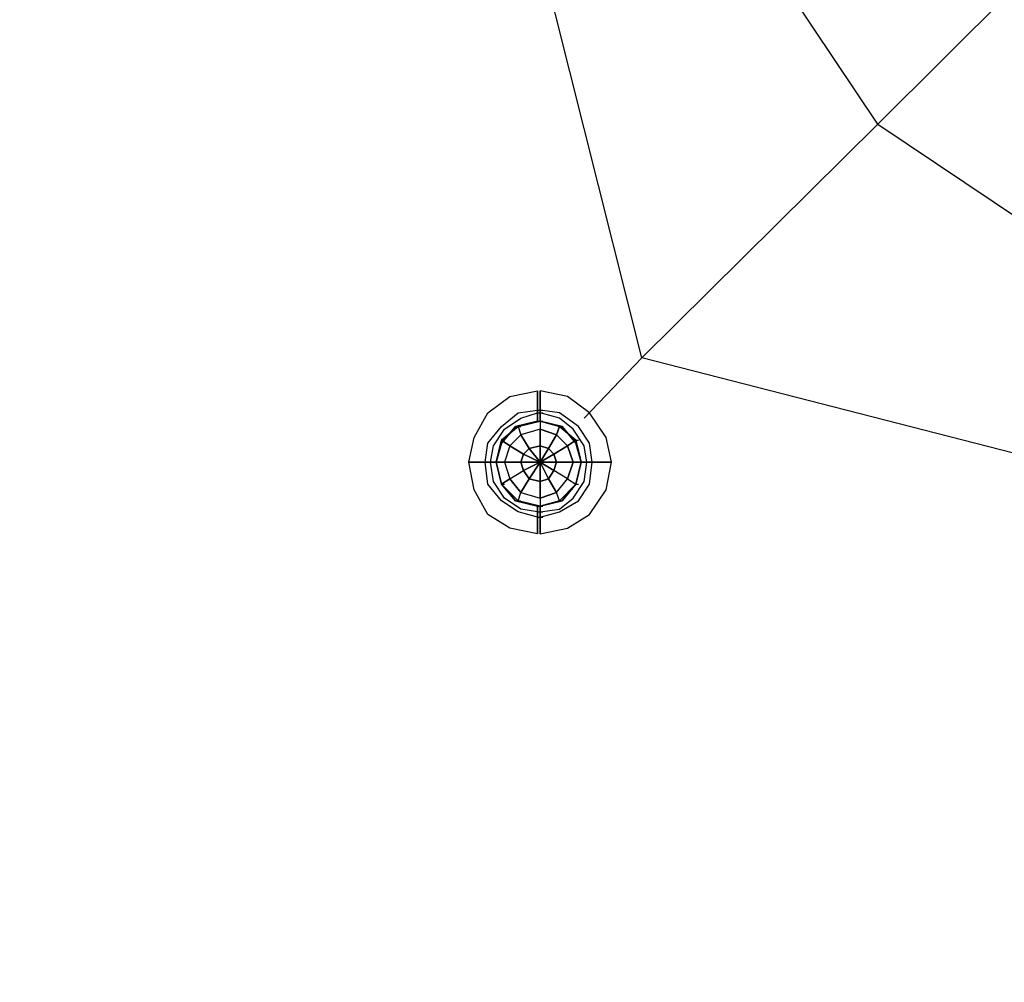
# Model space of a CAD drawing. Units: millimetres. Extents: x 968 to 10615, y 816 to 10459.
# Drawn here: x 4253 to 5771, y 4099 to 5582 of the extents above; entities that cross this region are included whole.
import ezdxf

# ---------------------------------------------------------------- set-up
doc = ezdxf.new("R2010")
doc.units = ezdxf.units.MM
doc.linetypes.add('STRICHPUNKT', pattern=[1, 0.5, -0.25, 0, -0.25])
doc.layers.add('Ebene 1', color=7, linetype='Continuous')
doc.layers.add('SICHER-AMERICA', color=7, linetype='STRICHPUNKT', lineweight=35)

msp = doc.modelspace()

# ---------------------------------------------------------------- linework, layer by layer
at = {"layer": 'Ebene 1', "color": 1, "lineweight": 25, "true_color": 0xff0000}
for points in [[(5212.10003, 5060.83214), (5034.24865, 5767.99901), (4657.36982, 6398.93893), (5758.35293, 6398.93893)], [(5212.10003, 5060.83214), (5034.24865, 5767.99901), (4657.36982, 6398.93893), (5758.35293, 6398.93893)], [(5576.26289, 5420.77356), (5275.611, 5869.62345), (5169.7479, 6398.93893)], [(5576.26289, 5420.77356), (5275.611, 5869.62345), (5169.7479, 6398.93893)], [(5212.10003, 5060.83214), (5576.26289, 5420.77356), (5779.51176, 5624.02244), (5991.23796, 5835.74863)], [(5212.10003, 5060.83214), (5576.26289, 5420.77356), (5779.51176, 5624.02244), (5991.23796, 5835.74863)], [(5576.26289, 5420.77356), (6025.13, 5120.10445), (6135.21453, 5386.89875), (6554.44549, 5306.43315)], [(5576.26289, 5420.77356), (6025.13, 5120.10445), (6135.21453, 5386.89875), (6554.44549, 5306.43315)], [(5123.17434, 4967.68502), (5212.10003, 5060.83214)], [(5123.17434, 4967.68502), (5212.10003, 5060.83214)], [(6554.44549, 4506.11916), (5923.48833, 4878.7421), (5212.10003, 5060.83214)], [(6554.44549, 4506.11916), (5923.48833, 4878.7421), (5212.10003, 5060.83214)]]:
    msp.add_lwpolyline(points, dxfattribs=at)
at = {"layer": 'Ebene 1', "color": 7, "lineweight": 25, "true_color": 0xffffff}
for points in [[(5051.18606, 4789.83364), (5008.83393, 4798.27649), (4974.95911, 4819.46979), (4953.78305, 4857.58326), (4945.32296, 4899.93539), (4953.78305, 4938.04886), (4974.95911, 4976.12788), (5008.83393, 5001.55983), (5051.18606, 5010.00269)], [(5051.18606, 4789.83364), (5008.83393, 4798.27649), (4974.95911, 4819.46979), (4953.78305, 4857.58326), (4945.32296, 4899.93539), (4953.78305, 4938.04886), (4974.95911, 4976.12788), (5008.83393, 5001.55983), (5051.18606, 5010.00269)], [(5055.42472, 4789.83364), (5097.75962, 4798.27649), (5131.63443, 4819.46979), (5157.04916, 4857.58326), (5165.50924, 4899.93539), (5157.04916, 4938.04886), (5131.63443, 4976.12788), (5097.75962, 5001.55983), (5055.42472, 5010.00269)], [(5055.42472, 4789.83364), (5097.75962, 4798.27649), (5131.63443, 4819.46979), (5157.04916, 4857.58326), (5165.50924, 4899.93539), (5157.04916, 4938.04886), (5131.63443, 4976.12788), (5097.75962, 5001.55983), (5055.42472, 5010.00269)], [(5051.18606, 4815.23113), (5021.53267, 4823.70845), (4996.13518, 4840.62862), (4974.95911, 4866.06058), (4970.72046, 4899.93539), (4974.95911, 4929.57155), (4996.13518, 4954.96904), (5021.53267, 4976.12788), (5051.18606, 4980.36654)], [(5051.18606, 4815.23113), (5021.53267, 4823.70845), (4996.13518, 4840.62862), (4974.95911, 4866.06058), (4970.72046, 4899.93539), (4974.95911, 4929.57155), (4996.13518, 4954.96904), (5021.53267, 4976.12788), (5051.18606, 4980.36654)], [(5051.18606, 4815.23113), (5021.53267, 4823.70845), (4996.13518, 4840.62862), (4974.95911, 4866.06058), (4970.72046, 4899.93539), (4974.95911, 4929.57155), (4996.13518, 4954.96904), (5021.53267, 4976.12788), (5051.18606, 4980.36654)], [(5051.18606, 4815.23113), (5021.53267, 4823.70845), (4996.13518, 4840.62862), (4974.95911, 4866.06058), (4970.72046, 4899.93539), (4974.95911, 4929.57155), (4996.13518, 4954.96904), (5021.53267, 4976.12788), (5051.18606, 4980.36654)], [(5051.18606, 4980.36654), (5051.18606, 4976.12788)], [(5051.18606, 4976.12788), (5051.18606, 4980.36654)], [(5051.18606, 4980.36654), (5055.42472, 4980.36654)], [(5051.18606, 4980.36654), (5055.42472, 4980.36654)], [(5051.18606, 4980.36654), (5051.18606, 4976.12788)], [(5051.18606, 4976.12788), (5051.18606, 4980.36654)], [(5051.18606, 4980.36654), (5055.42472, 4980.36654)], [(5051.18606, 4980.36654), (5055.42472, 4980.36654)], [(5055.42472, 4976.12788), (5055.42472, 4963.44636), (5055.42472, 4984.60519), (5055.42472, 4976.12788)], [(5055.42472, 4976.12788), (5055.42472, 4963.44636), (5055.42472, 4984.60519), (5055.42472, 4976.12788)], [(5055.42472, 4815.23113), (5085.06087, 4823.70845), (5114.69702, 4840.62862), (5131.63443, 4866.06058), (5135.87309, 4899.93539), (5131.63443, 4929.57155), (5114.69702, 4954.96904), (5085.06087, 4976.12788), (5055.42472, 4980.36654)], [(5055.42472, 4815.23113), (5085.06087, 4823.70845), (5114.69702, 4840.62862), (5131.63443, 4866.06058), (5135.87309, 4899.93539), (5131.63443, 4929.57155), (5114.69702, 4954.96904), (5085.06087, 4976.12788), (5055.42472, 4980.36654)], [(5055.42472, 4980.36654), (5059.64615, 4980.36654)], [(5055.42472, 4980.36654), (5059.64615, 4980.36654)], [(5055.42472, 4815.23113), (5085.06087, 4823.70845), (5114.69702, 4840.62862), (5131.63443, 4866.06058), (5135.87309, 4899.93539), (5131.63443, 4929.57155), (5114.69702, 4954.96904), (5085.06087, 4976.12788), (5055.42472, 4980.36654)], [(5055.42472, 4815.23113), (5085.06087, 4823.70845), (5114.69702, 4840.62862), (5131.63443, 4866.06058), (5135.87309, 4899.93539), (5131.63443, 4929.57155), (5114.69702, 4954.96904), (5085.06087, 4976.12788), (5055.42472, 4980.36654)], [(5055.42472, 4980.36654), (5059.64615, 4980.36654)], [(5055.42472, 4980.36654), (5059.64615, 4980.36654)], [(5051.18606, 4823.70845), (5025.77133, 4827.94711), (5000.37384, 4844.86728), (4983.43643, 4870.26478), (4979.19777, 4899.93539), (4983.43643, 4925.33289), (5000.37384, 4950.73038), (5025.77133, 4967.68502), (5051.18606, 4976.12788)], [(5051.18606, 4823.70845), (5025.77133, 4827.94711), (5000.37384, 4844.86728), (4983.43643, 4870.26478), (4979.19777, 4899.93539), (4983.43643, 4925.33289), (5000.37384, 4950.73038), (5025.77133, 4967.68502), (5051.18606, 4976.12788)], [(5051.18606, 4823.70845), (5025.77133, 4827.94711), (5000.37384, 4844.86728), (4983.43643, 4870.26478), (4979.19777, 4899.93539), (4983.43643, 4925.33289), (5000.37384, 4950.73038), (5025.77133, 4967.68502), (5051.18606, 4976.12788)], [(5051.18606, 4823.70845), (5025.77133, 4827.94711), (5000.37384, 4844.86728), (4983.43643, 4870.26478), (4979.19777, 4899.93539), (4983.43643, 4925.33289), (5000.37384, 4950.73038), (5025.77133, 4967.68502), (5051.18606, 4976.12788)], [(5051.18606, 4976.12788), (5051.18606, 4963.44636)], [(5051.18606, 4963.44636), (5051.18606, 4976.12788)], [(5051.18606, 4976.12788), (5055.42472, 4976.12788)], [(5051.18606, 4976.12788), (5055.42472, 4976.12788)], [(5051.18606, 4976.12788), (5051.18606, 4963.44636)], [(5051.18606, 4963.44636), (5051.18606, 4976.12788)], [(5051.18606, 4976.12788), (5055.42472, 4976.12788)], [(5051.18606, 4976.12788), (5055.42472, 4976.12788)], [(5055.42472, 4823.70845), (5085.06087, 4827.94711), (5106.23694, 4844.86728), (5123.17434, 4870.26478), (5127.39577, 4899.93539), (5123.17434, 4925.33289), (5106.23694, 4950.73038), (5085.06087, 4967.68502), (5055.42472, 4976.12788)], [(5055.42472, 4823.70845), (5085.06087, 4827.94711), (5106.23694, 4844.86728), (5123.17434, 4870.26478), (5127.39577, 4899.93539), (5123.17434, 4925.33289), (5106.23694, 4950.73038), (5085.06087, 4967.68502), (5055.42472, 4976.12788)], [(5055.42472, 4976.12788), (5059.64615, 4976.12788)], [(5055.42472, 4976.12788), (5059.64615, 4976.12788)], [(5055.42472, 4823.70845), (5085.06087, 4827.94711), (5106.23694, 4844.86728), (5123.17434, 4870.26478), (5127.39577, 4899.93539), (5123.17434, 4925.33289), (5106.23694, 4950.73038), (5085.06087, 4967.68502), (5055.42472, 4976.12788)], [(5055.42472, 4823.70845), (5085.06087, 4827.94711), (5106.23694, 4844.86728), (5123.17434, 4870.26478), (5127.39577, 4899.93539), (5123.17434, 4925.33289), (5106.23694, 4950.73038), (5085.06087, 4967.68502), (5055.42472, 4976.12788)], [(5055.42472, 4976.12788), (5059.64615, 4976.12788)], [(5055.42472, 4976.12788), (5059.64615, 4976.12788)], [(5051.18606, 4832.18577), (5017.31125, 4840.62862), (4996.13518, 4866.06058), (4987.65786, 4899.93539), (4996.13518, 4929.57155), (5017.31125, 4954.96904), (5051.18606, 4963.44636)], [(5051.18606, 4832.18577), (5017.31125, 4840.62862), (4996.13518, 4866.06058), (4987.65786, 4899.93539), (4996.13518, 4929.57155), (5017.31125, 4954.96904), (5051.18606, 4963.44636)], [(5051.18606, 4963.44636), (5017.31125, 4954.96904), (4996.13518, 4929.57155), (4987.65786, 4899.93539), (4996.13518, 4866.06058), (5017.31125, 4840.62862), (5051.18606, 4832.18577)], [(5051.18606, 4963.44636), (5017.31125, 4954.96904), (4996.13518, 4929.57155), (4987.65786, 4899.93539), (4996.13518, 4866.06058), (5017.31125, 4840.62862), (5051.18606, 4832.18577)], [(5051.18606, 4832.18577), (5017.31125, 4840.62862), (4996.13518, 4866.06058), (4987.65786, 4899.93539), (4996.13518, 4929.57155), (5017.31125, 4954.96904), (5051.18606, 4963.44636)], [(5051.18606, 4832.18577), (5017.31125, 4840.62862), (4996.13518, 4866.06058), (4987.65786, 4899.93539), (4996.13518, 4929.57155), (5017.31125, 4954.96904), (5051.18606, 4963.44636)], [(5051.18606, 4963.44636), (5017.31125, 4954.96904), (4996.13518, 4929.57155), (4987.65786, 4899.93539), (4996.13518, 4866.06058), (5017.31125, 4840.62862), (5051.18606, 4832.18577)], [(5051.18606, 4963.44636), (5017.31125, 4954.96904), (4996.13518, 4929.57155), (4987.65786, 4899.93539), (4996.13518, 4866.06058), (5017.31125, 4840.62862), (5051.18606, 4832.18577)], [(5051.18606, 4963.44636), (5055.42472, 4963.44636)], [(5051.18606, 4963.44636), (5055.42472, 4963.44636)], [(5051.18606, 4963.44636), (5055.42472, 4963.44636)], [(5051.18606, 4963.44636), (5055.42472, 4963.44636)], [(5051.18606, 4963.44636), (5055.42472, 4963.44636)], [(5051.18606, 4963.44636), (5055.42472, 4963.44636)], [(5051.18606, 4963.44636), (5055.42472, 4963.44636)], [(5051.18606, 4963.44636), (5055.42472, 4963.44636)], [(5051.18606, 4963.44636), (5055.42472, 4963.44636)], [(5051.18606, 4963.44636), (5055.42472, 4963.44636)], [(5055.42472, 4963.44636), (5059.64615, 4963.44636)], [(5055.42472, 4963.44636), (5059.64615, 4963.44636)], [(5055.42472, 4963.44636), (5059.64615, 4963.44636)], [(5055.42472, 4963.44636), (5059.64615, 4963.44636)], [(5055.42472, 4963.44636), (5059.64615, 4963.44636)], [(5055.42472, 4963.44636), (5059.64615, 4963.44636)], [(5055.42472, 4963.44636), (5059.64615, 4963.44636)], [(5055.42472, 4963.44636), (5059.64615, 4963.44636)], [(4979.19777, 4899.93539), (4970.72046, 4899.93539), (4987.65786, 4899.93539), (4979.19777, 4899.93539)], [(4979.19777, 4899.93539), (4970.72046, 4899.93539), (4987.65786, 4899.93539), (4979.19777, 4899.93539)], [(4987.65786, 4899.93539), (4991.89652, 4899.93539)], [(4987.65786, 4899.93539), (4991.89652, 4899.93539)], [(5127.39577, 4899.93539), (5135.87309, 4899.93539), (5118.93568, 4899.93539), (5127.39577, 4899.93539)], [(5118.93568, 4899.93539), (5123.17434, 4899.93539)], [(5127.39577, 4899.93539), (5135.87309, 4899.93539), (5118.93568, 4899.93539), (5127.39577, 4899.93539)], [(5118.93568, 4899.93539), (5123.17434, 4899.93539)], [(5051.18606, 4832.18577), (5055.42472, 4832.18577)], [(5051.18606, 4832.18577), (5055.42472, 4832.18577)], [(5051.18606, 4832.18577), (5055.42472, 4832.18577)], [(5051.18606, 4832.18577), (5055.42472, 4832.18577)], [(5051.18606, 4832.18577), (5055.42472, 4832.18577)], [(5051.18606, 4832.18577), (5055.42472, 4832.18577)], [(5051.18606, 4832.18577), (5055.42472, 4832.18577)], [(5051.18606, 4832.18577), (5055.42472, 4832.18577)], [(5051.18606, 4832.18577), (5055.42472, 4832.18577)], [(5051.18606, 4832.18577), (5055.42472, 4832.18577)], [(5055.42472, 4832.18577), (5059.64615, 4832.18577)], [(5055.42472, 4832.18577), (5059.64615, 4832.18577)], [(5055.42472, 4832.18577), (5059.64615, 4832.18577)], [(5055.42472, 4832.18577), (5059.64615, 4832.18577)], [(5055.42472, 4832.18577), (5059.64615, 4832.18577)], [(5055.42472, 4832.18577), (5059.64615, 4832.18577)], [(5055.42472, 4832.18577), (5059.64615, 4832.18577)], [(5055.42472, 4832.18577), (5059.64615, 4832.18577)], [(5051.18606, 4823.70845), (5051.18606, 4815.23113)], [(5051.18606, 4815.23113), (5051.18606, 4823.70845)], [(5051.18606, 4823.70845), (5055.42472, 4823.70845)], [(5051.18606, 4823.70845), (5055.42472, 4823.70845)], [(5051.18606, 4823.70845), (5051.18606, 4815.23113)], [(5051.18606, 4815.23113), (5051.18606, 4823.70845)], [(5051.18606, 4823.70845), (5055.42472, 4823.70845)], [(5051.18606, 4823.70845), (5055.42472, 4823.70845)], [(5051.18606, 4815.23113), (5055.42472, 4815.23113)], [(5051.18606, 4815.23113), (5055.42472, 4815.23113)], [(5051.18606, 4815.23113), (5055.42472, 4815.23113)], [(5051.18606, 4815.23113), (5055.42472, 4815.23113)], [(5051.18606, 4815.23113), (5055.42472, 4815.23113)], [(5051.18606, 4815.23113), (5055.42472, 4815.23113)], [(5055.42472, 4823.70845), (5059.64615, 4823.70845)], [(5055.42472, 4823.70845), (5059.64615, 4823.70845)], [(5055.42472, 4823.70845), (5059.64615, 4823.70845)], [(5055.42472, 4823.70845), (5059.64615, 4823.70845)], [(5055.42472, 4815.23113), (5059.64615, 4815.23113)], [(5055.42472, 4815.23113), (5059.64615, 4815.23113)], [(5055.42472, 4815.23113), (5059.64615, 4815.23113)], [(5055.42472, 4815.23113), (5059.64615, 4815.23113)]]:
    msp.add_lwpolyline(points, dxfattribs=at)
at = {"layer": 'Ebene 1', "color": 5, "lineweight": 25, "true_color": 0x0000ff}
for points in [[(5055.42472, 4963.44636), (5021.53267, 4954.96904), (4996.13518, 4933.81021), (4987.65786, 4899.93539), (4996.13518, 4866.06058), (5021.53267, 4840.62862), (5055.42472, 4832.18577), (5085.06087, 4840.62862), (5110.45837, 4866.06058), (5118.93568, 4899.93539), (5110.45837, 4933.81021), (5085.06087, 4954.96904), (5055.42472, 4963.44636), (5021.53267, 4954.96904), (4996.13518, 4933.81021), (4987.65786, 4899.93539), (4996.13518, 4866.06058), (5021.53267, 4840.62862), (5055.42472, 4832.18577), (5085.06087, 4840.62862), (5110.45837, 4866.06058), (5118.93568, 4899.93539), (5110.45837, 4933.81021), (5085.06087, 4954.96904), (5055.42472, 4963.44636)], [(4996.13518, 4933.81021), (5021.53267, 4954.96904), (5025.77133, 4942.25306)], [(5021.53267, 4954.96904), (5025.77133, 4942.25306), (5008.83393, 4925.33289)], [(5021.53267, 4954.96904), (5055.42472, 4963.44636)], [(5021.53267, 4954.96904), (5025.77133, 4954.96904)], [(5055.42472, 4963.44636), (5055.42472, 4950.73038), (5025.77133, 4942.25306)], [(5055.42472, 4950.73038), (5025.77133, 4942.25306)], [(5055.42472, 4963.44636), (5055.42472, 4950.73038), (5080.82221, 4942.25306)], [(5085.06087, 4954.96904), (5055.42472, 4963.44636)], [(5055.42472, 4963.44636), (5059.64615, 4963.44636)], [(5055.42472, 4950.73038), (5055.42472, 4925.33289), (5068.12347, 4921.09423)], [(5080.82221, 4942.25306), (5055.42472, 4950.73038)], [(5055.42472, 4925.33289), (5055.42472, 4950.73038)], [(5080.82221, 4942.25306), (5085.06087, 4954.96904)], [(5085.06087, 4954.96904), (5080.82221, 4942.25306), (5097.75962, 4925.33289)], [(5110.45837, 4933.81021), (5085.06087, 4954.96904)], [(5085.06087, 4954.96904), (5089.29953, 4954.96904)], [(4987.65786, 4899.93539), (4996.13518, 4933.81021)], [(4996.13518, 4933.81021), (5008.83393, 4925.33289), (5000.37384, 4899.93539)], [(5008.83393, 4925.33289), (4996.13518, 4933.81021)], [(4996.13518, 4933.81021), (5000.37384, 4933.81021)], [(5025.77133, 4942.25306), (5008.83393, 4925.33289)], [(5038.47008, 4921.09423), (5025.77133, 4942.25306)], [(5025.77133, 4942.25306), (5038.47008, 4921.09423), (5055.42472, 4925.33289)], [(5080.82221, 4942.25306), (5068.12347, 4921.09423), (5076.58355, 4912.61691)], [(5068.12347, 4921.09423), (5080.82221, 4942.25306)], [(5097.75962, 4925.33289), (5080.82221, 4942.25306)], [(5110.45837, 4933.81021), (5097.75962, 4925.33289), (5106.23694, 4899.93539)], [(5097.75962, 4925.33289), (5110.45837, 4933.81021)], [(5118.93568, 4899.93539), (5110.45837, 4933.81021)], [(5110.45837, 4933.81021), (5114.69702, 4933.81021)], [(5008.83393, 4925.33289), (5000.37384, 4899.93539)], [(5030.00999, 4912.61691), (5008.83393, 4925.33289)], [(5008.83393, 4925.33289), (5030.00999, 4912.61691), (5038.47008, 4921.09423)], [(5055.42472, 4925.33289), (5038.47008, 4921.09423), (5055.42472, 4899.93539), (5030.00999, 4912.61691)], [(5038.47008, 4921.09423), (5030.00999, 4912.61691)], [(5055.42472, 4925.33289), (5055.42472, 4899.93539), (5038.47008, 4921.09423)], [(5068.12347, 4921.09423), (5055.42472, 4899.93539), (5055.42472, 4925.33289)], [(5068.12347, 4921.09423), (5055.42472, 4925.33289)], [(5076.58355, 4912.61691), (5055.42472, 4899.93539), (5068.12347, 4921.09423)], [(5076.58355, 4912.61691), (5068.12347, 4921.09423)], [(5097.75962, 4925.33289), (5076.58355, 4912.61691), (5080.82221, 4899.93539)], [(5076.58355, 4912.61691), (5097.75962, 4925.33289)], [(5106.23694, 4899.93539), (5097.75962, 4925.33289)], [(5000.37384, 4899.93539), (5025.77133, 4899.93539), (5030.00999, 4912.61691)], [(5030.00999, 4912.61691), (5055.42472, 4899.93539), (5025.77133, 4899.93539)], [(5030.00999, 4912.61691), (5025.77133, 4899.93539), (5055.42472, 4899.93539), (5030.00999, 4887.21942)], [(5080.82221, 4899.93539), (5055.42472, 4899.93539), (5076.58355, 4912.61691)], [(5080.82221, 4899.93539), (5076.58355, 4912.61691)], [(5000.37384, 4899.93539), (4987.65786, 4899.93539)], [(4996.13518, 4866.06058), (4987.65786, 4899.93539), (5000.37384, 4899.93539)], [(4987.65786, 4899.93539), (4991.89652, 4899.93539)], [(5000.37384, 4899.93539), (5008.83393, 4874.50344)], [(5025.77133, 4899.93539), (5000.37384, 4899.93539)], [(5000.37384, 4899.93539), (5008.83393, 4874.50344)], [(5008.83393, 4874.50344), (5030.00999, 4887.21942), (5025.77133, 4899.93539)], [(5025.77133, 4899.93539), (5030.00999, 4887.21942)], [(5030.00999, 4887.21942), (5055.42472, 4899.93539), (5038.47008, 4874.50344)], [(5030.00999, 4887.21942), (5038.47008, 4874.50344), (5055.42472, 4899.93539), (5055.42472, 4870.26478)], [(5055.42472, 4899.93539), (5059.64615, 4899.93539)], [(5055.42472, 4899.93539), (5059.64615, 4899.93539)], [(5055.42472, 4899.93539), (5059.64615, 4899.93539)], [(5055.42472, 4899.93539), (5059.64615, 4899.93539)], [(5055.42472, 4899.93539), (5059.64615, 4899.93539)], [(5055.42472, 4870.26478), (5055.42472, 4899.93539), (5068.12347, 4874.50344)], [(5055.42472, 4899.93539), (5059.64615, 4899.93539)], [(5055.42472, 4870.26478), (5068.12347, 4874.50344), (5055.42472, 4899.93539), (5076.58355, 4887.21942)], [(5055.42472, 4899.93539), (5059.64615, 4899.93539)], [(5068.12347, 4874.50344), (5076.58355, 4887.21942), (5055.42472, 4899.93539), (5080.82221, 4899.93539)], [(5055.42472, 4899.93539), (5059.64615, 4899.93539)], [(5055.42472, 4899.93539), (5059.64615, 4899.93539)], [(5055.42472, 4899.93539), (5059.64615, 4899.93539)], [(5055.42472, 4899.93539), (5059.64615, 4899.93539)], [(5055.42472, 4899.93539), (5059.64615, 4899.93539)], [(5076.58355, 4887.21942), (5080.82221, 4899.93539)], [(5106.23694, 4899.93539), (5080.82221, 4899.93539), (5076.58355, 4887.21942)], [(5080.82221, 4899.93539), (5106.23694, 4899.93539)], [(5106.23694, 4899.93539), (5097.75962, 4874.50344)], [(5097.75962, 4874.50344), (5106.23694, 4899.93539)], [(5106.23694, 4899.93539), (5118.93568, 4899.93539)], [(5110.45837, 4866.06058), (5118.93568, 4899.93539), (5106.23694, 4899.93539)], [(5118.93568, 4899.93539), (5123.17434, 4899.93539)], [(4996.13518, 4866.06058), (5008.83393, 4874.50344), (5030.00999, 4887.21942)], [(5008.83393, 4874.50344), (4996.13518, 4866.06058)], [(5021.53267, 4840.62862), (5025.77133, 4853.3446), (5008.83393, 4874.50344)], [(5008.83393, 4874.50344), (5025.77133, 4853.3446)], [(5025.77133, 4853.3446), (5038.47008, 4874.50344), (5030.00999, 4887.21942)], [(5038.47008, 4874.50344), (5025.77133, 4853.3446)], [(5038.47008, 4874.50344), (5055.42472, 4870.26478)], [(5055.42472, 4844.86728), (5055.42472, 4870.26478), (5038.47008, 4874.50344)], [(5080.82221, 4853.3446), (5068.12347, 4874.50344), (5055.42472, 4870.26478)], [(5097.75962, 4874.50344), (5076.58355, 4887.21942), (5068.12347, 4874.50344)], [(5068.12347, 4874.50344), (5080.82221, 4853.3446)], [(5080.82221, 4853.3446), (5097.75962, 4874.50344), (5076.58355, 4887.21942)], [(5085.06087, 4840.62862), (5080.82221, 4853.3446), (5097.75962, 4874.50344)], [(5097.75962, 4874.50344), (5110.45837, 4866.06058)], [(5097.75962, 4874.50344), (5110.45837, 4866.06058)], [(4996.13518, 4866.06058), (5021.53267, 4840.62862)], [(4996.13518, 4866.06058), (5000.37384, 4866.06058)], [(5055.42472, 4870.26478), (5055.42472, 4844.86728)], [(5110.45837, 4866.06058), (5085.06087, 4840.62862)], [(5110.45837, 4866.06058), (5114.69702, 4866.06058)], [(5021.53267, 4840.62862), (5025.77133, 4853.3446), (5055.42472, 4844.86728)], [(5025.77133, 4853.3446), (5055.42472, 4844.86728)], [(5080.82221, 4853.3446), (5055.42472, 4844.86728)], [(5055.42472, 4832.18577), (5085.06087, 4840.62862), (5080.82221, 4853.3446)], [(5055.42472, 4844.86728), (5080.82221, 4853.3446)], [(5055.42472, 4844.86728), (5055.42472, 4832.18577)], [(5055.42472, 4844.86728), (5055.42472, 4832.18577)], [(5055.42472, 4832.18577), (5021.53267, 4840.62862)], [(5021.53267, 4840.62862), (5025.77133, 4840.62862)], [(5055.42472, 4832.18577), (5059.64615, 4832.18577)], [(5085.06087, 4840.62862), (5089.29953, 4840.62862)]]:
    msp.add_lwpolyline(points, dxfattribs=at)
at = {"layer": 'Ebene 1', "color": 7, "lineweight": 25, "true_color": 0xffffff}
for points, knots in [([(5051.18606, 4963.44636), (5051.18606, 4963.44636), (5051.18606, 5010.00269), (5051.18606, 5010.00269), (5051.18606, 5010.00269), (5051.18606, 4963.44636), (5051.18606, 4963.44636)], [0, 0, 0, 0, 1, 1, 1, 2, 2, 2, 2]), ([(5051.18606, 4963.44636), (5051.18606, 4963.44636), (5051.18606, 5010.00269), (5051.18606, 5010.00269), (5051.18606, 5010.00269), (5051.18606, 4963.44636), (5051.18606, 4963.44636)], [0, 0, 0, 0, 1, 1, 1, 2, 2, 2, 2]), ([(5055.42472, 4963.44636), (5055.42472, 4963.44636), (5055.42472, 5010.00269), (5055.42472, 5010.00269), (5055.42472, 5010.00269), (5055.42472, 4963.44636), (5055.42472, 4963.44636), (5055.42472, 4963.44636), (5089.29953, 4954.96904), (5089.29953, 4954.96904), (5089.29953, 4954.96904), (5110.45837, 4929.57155), (5110.45837, 4929.57155), (5110.45837, 4929.57155), (5118.93568, 4899.93539), (5118.93568, 4899.93539), (5118.93568, 4899.93539), (5110.45837, 4866.06058), (5110.45837, 4866.06058), (5110.45837, 4866.06058), (5089.29953, 4840.62862), (5089.29953, 4840.62862), (5089.29953, 4840.62862), (5055.42472, 4832.18577), (5055.42472, 4832.18577), (5055.42472, 4832.18577), (5055.42472, 4789.83364), (5055.42472, 4789.83364), (5055.42472, 4789.83364), (5055.42472, 4832.18577), (5055.42472, 4832.18577), (5055.42472, 4832.18577), (5089.29953, 4840.62862), (5089.29953, 4840.62862), (5089.29953, 4840.62862), (5110.45837, 4866.06058), (5110.45837, 4866.06058), (5110.45837, 4866.06058), (5118.93568, 4899.93539), (5118.93568, 4899.93539), (5118.93568, 4899.93539), (5110.45837, 4929.57155), (5110.45837, 4929.57155), (5110.45837, 4929.57155), (5089.29953, 4954.96904), (5089.29953, 4954.96904), (5089.29953, 4954.96904), (5055.42472, 4963.44636), (5055.42472, 4963.44636), (5055.42472, 4963.44636), (5089.29953, 4954.96904), (5089.29953, 4954.96904), (5089.29953, 4954.96904), (5110.45837, 4929.57155), (5110.45837, 4929.57155), (5110.45837, 4929.57155), (5118.93568, 4899.93539), (5118.93568, 4899.93539), (5118.93568, 4899.93539), (5110.45837, 4866.06058), (5110.45837, 4866.06058), (5110.45837, 4866.06058), (5089.29953, 4840.62862), (5089.29953, 4840.62862), (5089.29953, 4840.62862), (5055.42472, 4832.18577), (5055.42472, 4832.18577)], [0, 0, 0, 0, 1, 1, 1, 2, 2, 2, 3, 3, 3, 4, 4, 4, 5, 5, 5, 6, 6, 6, 7, 7, 7, 8, 8, 8, 9, 9, 9, 10, 10, 10, 11, 11, 11, 12, 12, 12, 13, 13, 13, 14, 14, 14, 15, 15, 15, 16, 16, 16, 17, 17, 17, 18, 18, 18, 19, 19, 19, 20, 20, 20, 21, 21, 21, 22, 22, 22, 22]), ([(5055.42472, 4963.44636), (5055.42472, 4963.44636), (5055.42472, 5010.00269), (5055.42472, 5010.00269), (5055.42472, 5010.00269), (5055.42472, 4963.44636), (5055.42472, 4963.44636), (5055.42472, 4963.44636), (5089.29953, 4954.96904), (5089.29953, 4954.96904), (5089.29953, 4954.96904), (5110.45837, 4929.57155), (5110.45837, 4929.57155), (5110.45837, 4929.57155), (5118.93568, 4899.93539), (5118.93568, 4899.93539), (5118.93568, 4899.93539), (5110.45837, 4866.06058), (5110.45837, 4866.06058), (5110.45837, 4866.06058), (5089.29953, 4840.62862), (5089.29953, 4840.62862), (5089.29953, 4840.62862), (5055.42472, 4832.18577), (5055.42472, 4832.18577), (5055.42472, 4832.18577), (5055.42472, 4789.83364), (5055.42472, 4789.83364), (5055.42472, 4789.83364), (5055.42472, 4832.18577), (5055.42472, 4832.18577), (5055.42472, 4832.18577), (5089.29953, 4840.62862), (5089.29953, 4840.62862), (5089.29953, 4840.62862), (5110.45837, 4866.06058), (5110.45837, 4866.06058), (5110.45837, 4866.06058), (5118.93568, 4899.93539), (5118.93568, 4899.93539), (5118.93568, 4899.93539), (5110.45837, 4929.57155), (5110.45837, 4929.57155), (5110.45837, 4929.57155), (5089.29953, 4954.96904), (5089.29953, 4954.96904), (5089.29953, 4954.96904), (5055.42472, 4963.44636), (5055.42472, 4963.44636), (5055.42472, 4963.44636), (5089.29953, 4954.96904), (5089.29953, 4954.96904), (5089.29953, 4954.96904), (5110.45837, 4929.57155), (5110.45837, 4929.57155), (5110.45837, 4929.57155), (5118.93568, 4899.93539), (5118.93568, 4899.93539), (5118.93568, 4899.93539), (5110.45837, 4866.06058), (5110.45837, 4866.06058), (5110.45837, 4866.06058), (5089.29953, 4840.62862), (5089.29953, 4840.62862), (5089.29953, 4840.62862), (5055.42472, 4832.18577), (5055.42472, 4832.18577)], [0, 0, 0, 0, 1, 1, 1, 2, 2, 2, 3, 3, 3, 4, 4, 4, 5, 5, 5, 6, 6, 6, 7, 7, 7, 8, 8, 8, 9, 9, 9, 10, 10, 10, 11, 11, 11, 12, 12, 12, 13, 13, 13, 14, 14, 14, 15, 15, 15, 16, 16, 16, 17, 17, 17, 18, 18, 18, 19, 19, 19, 20, 20, 20, 21, 21, 21, 22, 22, 22, 22]), ([(5051.18606, 4980.36654), (5051.18606, 4980.36654), (5051.18606, 4984.60519), (5051.18606, 4984.60519), (5051.18606, 4984.60519), (5051.18606, 4980.36654), (5051.18606, 4980.36654)], [0, 0, 0, 0, 1, 1, 1, 2, 2, 2, 2]), ([(5051.18606, 4980.36654), (5051.18606, 4980.36654), (5051.18606, 4984.60519), (5051.18606, 4984.60519), (5051.18606, 4984.60519), (5051.18606, 4980.36654), (5051.18606, 4980.36654)], [0, 0, 0, 0, 1, 1, 1, 2, 2, 2, 2]), ([(5055.42472, 4832.18577), (5055.42472, 4832.18577), (5055.42472, 4815.23113), (5055.42472, 4815.23113), (5055.42472, 4815.23113), (5055.42472, 4832.18577), (5055.42472, 4832.18577), (5055.42472, 4832.18577), (5089.29953, 4840.62862), (5089.29953, 4840.62862), (5089.29953, 4840.62862), (5110.45837, 4866.06058), (5110.45837, 4866.06058), (5110.45837, 4866.06058), (5118.93568, 4899.93539), (5118.93568, 4899.93539), (5118.93568, 4899.93539), (5110.45837, 4929.57155), (5110.45837, 4929.57155), (5110.45837, 4929.57155), (5089.29953, 4954.96904), (5089.29953, 4954.96904), (5089.29953, 4954.96904), (5055.42472, 4963.44636), (5055.42472, 4963.44636)], [0, 0, 0, 0, 1, 1, 1, 2, 2, 2, 3, 3, 3, 4, 4, 4, 5, 5, 5, 6, 6, 6, 7, 7, 7, 8, 8, 8, 8]), ([(5055.42472, 4832.18577), (5055.42472, 4832.18577), (5055.42472, 4815.23113), (5055.42472, 4815.23113), (5055.42472, 4815.23113), (5055.42472, 4832.18577), (5055.42472, 4832.18577), (5055.42472, 4832.18577), (5089.29953, 4840.62862), (5089.29953, 4840.62862), (5089.29953, 4840.62862), (5110.45837, 4866.06058), (5110.45837, 4866.06058), (5110.45837, 4866.06058), (5118.93568, 4899.93539), (5118.93568, 4899.93539), (5118.93568, 4899.93539), (5110.45837, 4929.57155), (5110.45837, 4929.57155), (5110.45837, 4929.57155), (5089.29953, 4954.96904), (5089.29953, 4954.96904), (5089.29953, 4954.96904), (5055.42472, 4963.44636), (5055.42472, 4963.44636)], [0, 0, 0, 0, 1, 1, 1, 2, 2, 2, 3, 3, 3, 4, 4, 4, 5, 5, 5, 6, 6, 6, 7, 7, 7, 8, 8, 8, 8]), ([(4987.65786, 4899.93539), (4987.65786, 4899.93539), (4945.32296, 4899.93539), (4945.32296, 4899.93539), (4945.32296, 4899.93539), (4987.65786, 4899.93539), (4987.65786, 4899.93539)], [0, 0, 0, 0, 1, 1, 1, 2, 2, 2, 2]), ([(4987.65786, 4899.93539), (4987.65786, 4899.93539), (4945.32296, 4899.93539), (4945.32296, 4899.93539), (4945.32296, 4899.93539), (4987.65786, 4899.93539), (4987.65786, 4899.93539)], [0, 0, 0, 0, 1, 1, 1, 2, 2, 2, 2]), ([(5118.93568, 4899.93539), (5118.93568, 4899.93539), (5165.50924, 4899.93539), (5165.50924, 4899.93539), (5165.50924, 4899.93539), (5118.93568, 4899.93539), (5118.93568, 4899.93539)], [0, 0, 0, 0, 1, 1, 1, 2, 2, 2, 2]), ([(5118.93568, 4899.93539), (5118.93568, 4899.93539), (5165.50924, 4899.93539), (5165.50924, 4899.93539), (5165.50924, 4899.93539), (5118.93568, 4899.93539), (5118.93568, 4899.93539)], [0, 0, 0, 0, 1, 1, 1, 2, 2, 2, 2]), ([(5051.18606, 4832.18577), (5051.18606, 4832.18577), (5051.18606, 4823.70845), (5051.18606, 4823.70845), (5051.18606, 4823.70845), (5051.18606, 4832.18577), (5051.18606, 4832.18577)], [0, 0, 0, 0, 1, 1, 1, 2, 2, 2, 2]), ([(5051.18606, 4832.18577), (5051.18606, 4832.18577), (5051.18606, 4789.83364), (5051.18606, 4789.83364), (5051.18606, 4789.83364), (5051.18606, 4832.18577), (5051.18606, 4832.18577)], [0, 0, 0, 0, 1, 1, 1, 2, 2, 2, 2]), ([(5051.18606, 4832.18577), (5051.18606, 4832.18577), (5051.18606, 4823.70845), (5051.18606, 4823.70845), (5051.18606, 4823.70845), (5051.18606, 4832.18577), (5051.18606, 4832.18577)], [0, 0, 0, 0, 1, 1, 1, 2, 2, 2, 2]), ([(5051.18606, 4832.18577), (5051.18606, 4832.18577), (5051.18606, 4789.83364), (5051.18606, 4789.83364), (5051.18606, 4789.83364), (5051.18606, 4832.18577), (5051.18606, 4832.18577)], [0, 0, 0, 0, 1, 1, 1, 2, 2, 2, 2])]:
    msp.add_open_spline(points, degree=3, knots=knots, dxfattribs=at)
at = {"layer": 'Ebene 1', "color": 5, "lineweight": 25, "true_color": 0x0000ff}
for points in [[(5021.53267, 4954.96904), (5021.53267, 4954.96904), (4996.13518, 4933.81021), (4996.13518, 4933.81021), (4996.13518, 4933.81021), (5021.53267, 4954.96904), (5021.53267, 4954.96904)], [(5055.42472, 4963.44636), (5055.42472, 4963.44636), (5021.53267, 4954.96904), (5021.53267, 4954.96904), (5021.53267, 4954.96904), (5055.42472, 4963.44636), (5055.42472, 4963.44636)], [(5085.06087, 4954.96904), (5085.06087, 4954.96904), (5055.42472, 4963.44636), (5055.42472, 4963.44636), (5055.42472, 4963.44636), (5085.06087, 4954.96904), (5085.06087, 4954.96904)], [(5110.45837, 4933.81021), (5110.45837, 4933.81021), (5085.06087, 4954.96904), (5085.06087, 4954.96904), (5085.06087, 4954.96904), (5110.45837, 4933.81021), (5110.45837, 4933.81021)], [(4996.13518, 4933.81021), (4996.13518, 4933.81021), (4987.65786, 4899.93539), (4987.65786, 4899.93539), (4987.65786, 4899.93539), (4996.13518, 4933.81021), (4996.13518, 4933.81021)], [(5118.93568, 4899.93539), (5118.93568, 4899.93539), (5110.45837, 4933.81021), (5110.45837, 4933.81021), (5110.45837, 4933.81021), (5118.93568, 4899.93539), (5118.93568, 4899.93539)], [(4987.65786, 4899.93539), (4987.65786, 4899.93539), (4996.13518, 4866.06058), (4996.13518, 4866.06058), (4996.13518, 4866.06058), (4987.65786, 4899.93539), (4987.65786, 4899.93539)], [(5110.45837, 4866.06058), (5110.45837, 4866.06058), (5118.93568, 4899.93539), (5118.93568, 4899.93539), (5118.93568, 4899.93539), (5110.45837, 4866.06058), (5110.45837, 4866.06058)], [(4996.13518, 4866.06058), (4996.13518, 4866.06058), (5021.53267, 4840.62862), (5021.53267, 4840.62862), (5021.53267, 4840.62862), (4996.13518, 4866.06058), (4996.13518, 4866.06058)], [(5085.06087, 4840.62862), (5085.06087, 4840.62862), (5110.45837, 4866.06058), (5110.45837, 4866.06058), (5110.45837, 4866.06058), (5085.06087, 4840.62862), (5085.06087, 4840.62862)], [(5021.53267, 4840.62862), (5021.53267, 4840.62862), (5055.42472, 4832.18577), (5055.42472, 4832.18577), (5055.42472, 4832.18577), (5021.53267, 4840.62862), (5021.53267, 4840.62862)], [(5055.42472, 4832.18577), (5055.42472, 4832.18577), (5085.06087, 4840.62862), (5085.06087, 4840.62862), (5085.06087, 4840.62862), (5055.42472, 4832.18577), (5055.42472, 4832.18577)]]:
    msp.add_open_spline(points, degree=3, knots=[0, 0, 0, 0, 1, 1, 1, 2, 2, 2, 2], dxfattribs=at)
at = {"layer": 'SICHER-AMERICA'}
msp.add_lwpolyline([(4312.42231, 3107.53652), (5812.42231, 2486.21617, 0.1989123674), (7296.46866, 2486.21617), (8796.46866, 3107.53652, 0.1989123674), (9845.8479, 4156.91576), (10467.16824, 5656.91576, 0.1989123674), (10467.16824, 7140.96211), (9845.8479, 8640.96211, 0.1989123674), (8796.46866, 9690.34135), (7296.46866, 10311.66169, 0.1989123674), (5812.42231, 10311.66169), (4312.42231, 9690.34135, 0.1989123674), (3263.04307, 8640.96211), (2641.72273, 7140.96211, 0.1989123674), (2641.72273, 5656.91576), (3263.04307, 4156.91576, 0.1989123674)], format="xyb", close=True, dxfattribs=at)

doc.saveas('drawing.dxf')
